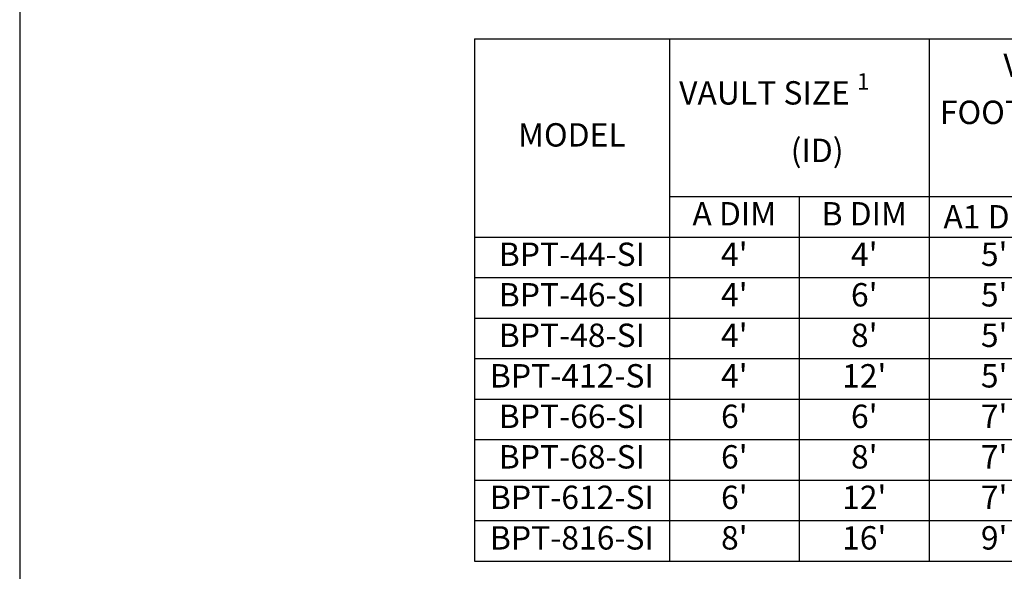
# Model space of a CAD drawing. Units: inches. Extents: x -5013 to -4309, y -1748 to -1338.
# Drawn here: x -4653 to -4501, y -1676 to -1591 of the extents above; entities that cross this region are included whole.
import ezdxf

# ---------------------------------------------------------------- set-up
doc = ezdxf.new("R2010")
doc.units = ezdxf.units.IN
doc.header["$MEASUREMENT"] = 0
doc.layers.add('TB', color=255, linetype='Continuous')
doc.styles.add('Arial Narrow', font='ARIALN.TTF')
doc.styles.add('OC_Main', font='arial.ttf', dxfattribs={"width": 0.8, "height": 0.0625})
doc.styles.get("Standard").update_dxf_attribs({"font": 'romans.shx'})

# ---------------------------------------------------------------- blocks, each defined once
blk = doc.blocks.new('*T29')
at = {"layer": 'TB', "color": 0, "linetype": 'ByBlock', "lineweight": -2, "transparency": 16777216}
for p, q in [((0, 0), (170, 0)), ((0, 0), (0, -80.45)), ((30, 0), (30, -80.45)), ((70, 0), (70, -80.45)), ((110, 0), (110, -80.45)), ((140, 0), (140, -80.45)), ((170, 0), (170, -80.45)), ((30, -24.29), (110, -24.29)), ((50, -24.29), (50, -80.45)), ((90, -24.29), (90, -80.45)), ((0, -30.53), (170, -30.53)), ((0, -36.77), (170, -36.77)), ((0, -43.01), (170, -43.01)), ((0, -49.25), (170, -49.25)), ((0, -55.49), (170, -55.49)), ((0, -61.73), (170, -61.73)), ((0, -67.97), (170, -67.97)), ((0, -74.21), (170, -74.21)), ((0, -80.45), (170, -80.45))]:
    blk.add_line(p, q, dxfattribs=at)
at = {"layer": 'TB', "color": 0, "transparency": 16777216, "char_height": 3.6, "attachment_point": 5}
for s, insert, width, style in [('\\A1;VAULT   FOOTPRINT {\\H0.7x;\\S1^ ;}        (OD)', (90, -12.14), 38.56, 'OC_Main'), ('\\A1;VAULT SIZE {\\H0.7x;\\S1^ ;}              (ID)', (50, -12.14), 38.56, 'OC_Main'), ('MODEL', (15, -15.26), 28.56, 'OC_Main'), ('A DIM', (40, -27.41), 18.56, 'Arial Narrow'), ('B DIM', (60, -27.41), 18.56, 'Arial Narrow'), ('{\\fArial Narrow|b0|i0|c0|p34;A1 DIM}', (80, -27.41), 18.56, 'Arial Narrow'), ('B1 DIM', (100, -27.41), 18.56, 'Arial Narrow'), ('BPT-44-SI', (15, -33.65), 28.56, 'Arial Narrow'), ("4'", (40, -33.65), 18.56, 'Arial Narrow'), ("4'", (60, -33.65), 18.56, 'Arial Narrow'), ("5'", (80, -33.65), 18.56, 'Arial Narrow'), ("5'", (100, -33.65), 18.56, 'Arial Narrow'), ('25.6 / 0.057', (125, -33.65), 28.56, 'Arial Narrow'), ('28.8 / 0.064', (155, -33.65), 28.56, 'Arial Narrow'), ('BPT-46-SI', (15, -39.89), 28.56, 'Arial Narrow'), ("4'", (40, -39.89), 18.56, 'Arial Narrow'), ("6'", (60, -39.89), 18.56, 'Arial Narrow'), ("5'", (80, -39.89), 18.56, 'Arial Narrow'), ("7'", (100, -39.89), 18.56, 'Arial Narrow'), ('38.4 / 0.086', (125, -39.89), 28.56, 'Arial Narrow'), ('43.2 / 0.096', (155, -39.89), 28.56, 'Arial Narrow'), ('BPT-48-SI', (15, -46.13), 28.56, 'Arial Narrow'), ("4'", (40, -46.13), 18.56, 'Arial Narrow'), ("8'", (60, -46.13), 18.56, 'Arial Narrow'), ("5'", (80, -46.13), 18.56, 'Arial Narrow'), ("9'", (100, -46.13), 18.56, 'Arial Narrow'), ('51.2 / 0.114', (125, -46.13), 28.56, 'Arial Narrow'), ('57.6 / 0.128', (155, -46.13), 28.56, 'Arial Narrow'), ("4'", (40, -52.37), 18.56, 'Arial Narrow'), ("12'", (60, -52.37), 18.56, 'Arial Narrow'), ("5'", (80, -52.37), 18.56, 'Arial Narrow'), ("13'", (100, -52.37), 18.56, 'Arial Narrow'), ('76.8 / 0.171', (125, -52.37), 28.56, 'Arial Narrow'), ('86.4 / 0.193', (155, -52.37), 28.56, 'Arial Narrow'), ('BPT-412-SI', (15, -52.37), 28.56, 'Arial Narrow'), ('57.6 / 0.128', (125, -58.61), 28.56, 'Arial Narrow'), ('64.8 / 0.144', (155, -58.61), 28.56, 'Arial Narrow'), ('BPT-66-SI', (15, -58.61), 28.56, 'Arial Narrow'), ("6'", (40, -58.61), 18.56, 'Arial Narrow'), ("6'", (60, -58.61), 18.56, 'Arial Narrow'), ("7'", (80, -58.61), 18.56, 'Arial Narrow'), ("7'", (100, -58.61), 18.56, 'Arial Narrow'), ('BPT-68-SI', (15, -64.85), 28.56, 'Arial Narrow'), ("6'", (40, -64.85), 18.56, 'Arial Narrow'), ("8'", (60, -64.85), 18.56, 'Arial Narrow'), ("7'", (80, -64.85), 18.56, 'Arial Narrow'), ("9'", (100, -64.85), 18.56, 'Arial Narrow'), ('76.8 / 0.171', (125, -64.85), 28.56, 'Arial Narrow'), ('86.4 / 0.193', (155, -64.85), 28.56, 'Arial Narrow'), ('115.2 / 0.257', (125, -71.09), 28.56, 'Arial Narrow'), ('129.6 / 0.289', (155, -71.09), 28.56, 'Arial Narrow'), ('BPT-612-SI', (15, -71.09), 28.56, 'Arial Narrow'), ("6'", (40, -71.09), 18.56, 'Arial Narrow'), ("12'", (60, -71.09), 18.56, 'Arial Narrow'), ("7'", (80, -71.09), 18.56, 'Arial Narrow'), ("13'", (100, -71.09), 18.56, 'Arial Narrow'), ('204.8 / 0.456', (125, -77.33), 28.56, 'Arial Narrow'), ('230.4 / 0.513', (155, -77.33), 28.56, 'Arial Narrow'), ('BPT-816-SI', (15, -77.33), 28.56, 'Arial Narrow'), ("8'", (40, -77.33), 18.56, 'Arial Narrow'), ("16'", (60, -77.33), 18.56, 'Arial Narrow'), ("9'", (80, -77.33), 18.56, 'Arial Narrow'), ("17'", (100, -77.33), 18.56, 'Arial Narrow')]:
    blk.add_mtext(s, dxfattribs=dict(at, insert=insert, width=width, style=style))
at = {"layer": 'TB', "color": 0, "transparency": 16777216, "char_height": 3.6, "width": 28.56, "attachment_point": 5}
for s, insert in [('\\A1;{\\fArial Narrow|b0|i0|c0|p34;TREATMENT FLOW CAPACITY \\H0.7x;\\S2^ ;\\H1.42857x;   (GPM/CFS)}', (125, -15.26)), ('\\A1;{\\fArial Narrow|b0|i0|c0|p34;TREATMENT FLOW CAPACITY \\H0.7x;\\S3^ ;\\H1.42857x;   (GPM/CFS)}', (155, -15.26))]:
    blk.add_mtext(s, dxfattribs=dict(at, insert=insert))

msp = doc.modelspace()

# ---------------------------------------------------------------- linework, layer by layer
at = {"layer": 'TB'}
msp.add_lwpolyline([(-4342.587, -1748.335), (-4342.587, -1338.335), (-4652.587, -1338.335), (-4652.587, -1748.335)], close=True, dxfattribs=at)

# ---------------------------------------------------------------- block references
msp.add_blockref('*T29', (-4582.587, -1594.257))

doc.saveas('drawing.dxf')
